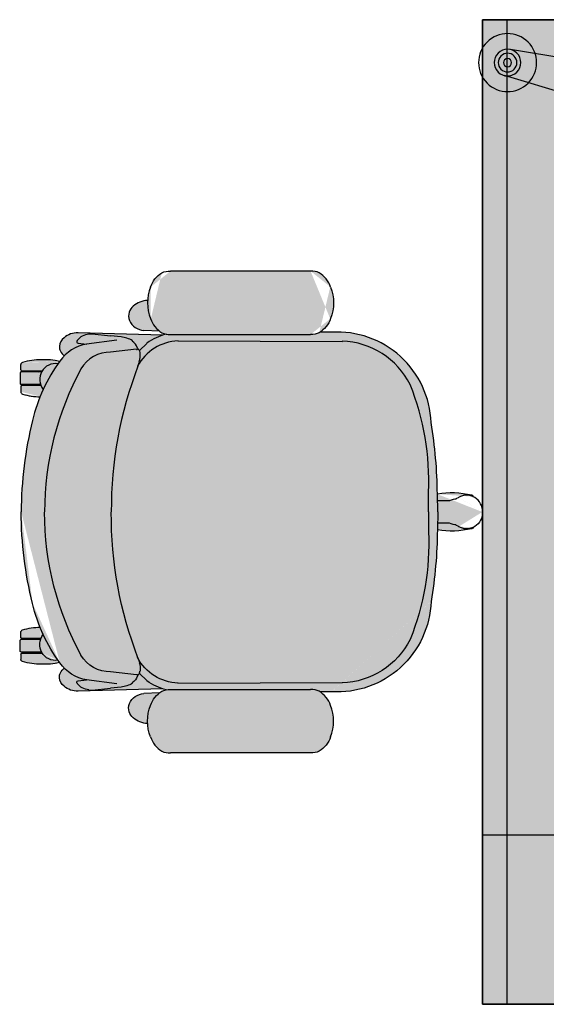
# Model space of a CAD drawing. Units: millimetres. Extents: x 11706 to 69606, y 10911 to 38811.
# Drawn here: x 12786 to 13523, y 18255 to 19633 of the extents above; entities that cross this region are included whole.
import ezdxf

# ---------------------------------------------------------------- set-up
doc = ezdxf.new("R2010")
doc.units = ezdxf.units.MM
doc.layers.add('Furniture', color=34, linetype='Continuous')
doc.layers.add('hatch', color=252, linetype='Continuous', lineweight=0)

# ---------------------------------------------------------------- blocks, each defined once
blk = doc.blocks.new('grdfr')
at = {"ltscale": 100}
blk.add_hatch(color=254, dxfattribs=at).paths.add_polyline_path([(-689.0625, 826.5625), (689.0625, 826.5625), (689.0625, 0), (-689.0625, 0)])
for p, q in [((-689.0625, 826.5625), (-689.0625, 826.5625)), ((-689.0625, 39.0625), (-689.0625, 826.5625)), ((-689.0625, 826.5625), (-689.0625, 39.0625)), ((-689.0625, 826.5625), (-689.0625, 39.0625)), ((689.0625, 826.5625), (-689.0625, 826.5625)), ((689.0625, 39.0625), (689.0625, 826.5625)), ((689.0625, 792.1875), (-689.0625, 792.1875))]:
    blk.add_line(p, q)
at = {"color": 0}
for p, q in [((-452.34375, 186.71875), (-452.34375, 826.5625)), ((560.711591497995, 628.2907790056197), (610.7555468711071, 795.5253576321993)), ((618.5491159260273, 614.8664952999097), (647.284509667661, 787.0468626601505))]:
    blk.add_line(p, q, dxfattribs=at)
at = {"ltscale": 100}
blk.add_lwpolyline([(-689.0625, 826.5625), (689.0625, 826.5625), (689.0625, 0), (-689.0625, 0)], close=True, dxfattribs=at)
at = {"color": 0, "extrusion": (0, 0, -1)}
for major_axis, ratio, start_param, end_param in [((-28.70881265919889, 28.70881265919888), 0.9999999999999998, 1.570796326792869, 7.853981633972455), ((-13.22345360182226, 13.22345360182226), 0.999999999997799, 1.570796326797097, 7.853981633976684), ((-9.221618765033783, 9.221618765033782), 0.9999999999999998, 1.570796326794897, 7.853981633974483), ((-4.036633118899772, 4.03663311889977), 0.9999999999927901, 1.570796326823736, 7.853981634003322)]:
    blk.add_ellipse((629.020028269384, 791.286110146204), major_axis=major_axis, ratio=ratio, start_param=start_param, end_param=end_param, dxfattribs=at)
blk = doc.blocks.new('fdss')
at = {"layer": 'hatch', "ltscale": 10}
h = blk.add_hatch(color=254, dxfattribs=at)
edge = h.paths.add_edge_path(flags=17)
edge.add_line((62.16453280020505, -4.656612873077393e-10), (62.65903404541314, 15.82403984229313))
edge.add_line((62.65903404541314, 15.82403984229313), (60.10727747343481, 15.79773307353025))
edge.add_line((60.10727747343481, 15.79773307353025), (56.93228382337838, 15.79773307353025))
edge.add_line((56.93228382337838, 15.79773307353025), (55.34478699835017, 15.79773307353025))
edge.add_line((55.34478699835017, 15.79773307353025), (52.96354176104069, 15.79773307353025))
edge.add_line((52.96354176104069, 15.79773307353025), (49.78854811098427, 15.79773307353025))
edge.add_line((49.78854811098427, 15.79773307353025), (47.40730287320912, 15.79773307353025))
edge.add_line((47.40730287320912, 15.79773307353025), (45.81980604818091, 15.79773307353025))
edge.add_line((45.81980604818091, 15.79773307353025), (43.43856081087142, 16.59148148604436))
edge.add_line((43.43856081087142, 16.59148148604436), (41.05731557309628, 17.38522989855846))
edge.add_line((41.05731557309628, 17.38522989855846), (38.67607033578679, 18.17897831107257))
edge.add_line((38.67607033578679, 18.17897831107257), (37.08857351075858, 18.17897831107257))
edge.add_line((37.08857351075858, 18.17897831107257), (36.29482509801164, 18.97272672358667))
edge.add_line((36.29482509801164, 18.97272672358667), (33.91357986070216, 19.76647513610078))
edge.add_line((33.91357986070216, 19.76647513610078), (33.13753408472985, 20.54252091189846))
edge.add_ellipse((22.00735367275774, 1.510261648218147), major_axis=(15.59814902371642, 15.59814902371642), ratio=0.9999999999994021, start_angle=14.31790664952094, end_angle=138.9257860784577)
edge.add_line((0, -4.656612873077393e-10), (62.16453280020505, -4.656612873077393e-10))
edge = h.paths.add_edge_path()
edge.add_ellipse((42.64481239812449, -96.12079309119144), major_axis=(-86.84040243810473, 86.84040243810475), ratio=0.9999999999995066, start_angle=-54.51482813722178, end_angle=-31.86935314599312)
edge.add_ellipse((15.46686084894463, 20.38715955446241), major_axis=(-2.245059540254192, 2.245059540254193), ratio=0.9999999999984173, start_angle=-31.86935314378919, end_angle=26.50679336187554)
edge.add_ellipse((22.00735367275774, 1.510261648218147), major_axis=(15.59814902371642, 15.59814902371642), ratio=0.9999999999994021, start_angle=14.31790664952094, end_angle=138.9257860784577)
edge.add_line((33.13753408472985, 20.54252091189846), (33.91357986070216, 19.76647513610078))
edge.add_line((33.91357986070216, 19.76647513610078), (36.29482509801164, 18.97272672358667))
edge.add_line((36.29482509801164, 18.97272672358667), (37.08857351075858, 18.17897831107257))
edge.add_line((37.08857351075858, 18.17897831107257), (38.67607033578679, 18.17897831107257))
edge.add_line((38.67607033578679, 18.17897831107257), (41.05731557309628, 17.38522989855846))
edge.add_line((41.05731557309628, 17.38522989855846), (43.43856081087142, 16.59148148604436))
edge.add_line((43.43856081087142, 16.59148148604436), (45.81980604818091, 15.79773307353025))
edge.add_line((45.81980604818091, 15.79773307353025), (47.40730287320912, 15.79773307353025))
edge.add_line((47.40730287320912, 15.79773307353025), (49.78854811098427, 15.79773307353025))
edge.add_line((49.78854811098427, 15.79773307353025), (52.96354176104069, 15.79773307353025))
edge.add_line((52.96354176104069, 15.79773307353025), (55.34478699835017, 15.79773307353025))
edge.add_line((55.34478699835017, 15.79773307353025), (56.93228382337838, 15.79773307353025))
edge.add_line((56.93228382337838, 15.79773307353025), (60.10727747343481, 15.79773307353025))
edge.add_line((60.10727747343481, 15.79773307353025), (62.65903404541314, 15.82403984229313))
edge.add_line((62.65903404541314, 15.82403984229313), (62.94580013444647, 25.00055468949722))
edge = h.paths.add_edge_path()
edge.add_ellipse((238.8648282843642, 314.2471361794742), major_axis=(16.3154733121959, 16.31547331219589), ratio=0.9999999999949136, start_angle=41.04821798914606, end_angle=72.42165833937003)
edge.add_ellipse((247.5960608222522, 303.1346584042185), major_axis=(-26.19981717152747, 26.19981717152748), ratio=0.9999999999970061, start_angle=-13.50410581386768, end_angle=26.58752619633451)
edge.add_ellipse((272.2022616099566, 292.8159290415351), major_axis=(63.98071868391708, 3.233083592315019e-14), ratio=0.9637863869226073, start_angle=159.0760745588608, end_angle=200.9239254411391)
edge.add_ellipse((247.5960608222522, 282.4971996787935), major_axis=(26.19981717152094, 26.19981717152094), ratio=0.9999999999896932, start_angle=153.4124738034124, end_angle=193.5041058139157)
edge.add_ellipse((238.8648282843642, 271.3847219035961), major_axis=(-16.31547331257093, 16.31547331257093), ratio=0.9999999999814695, start_angle=107.5783416604748, end_angle=138.9517820104625)
edge.add_line((240.4549876037054, 248.3660179406288), (436.3413625108078, 248.3660179406288))
edge.add_ellipse((437.9315218296833, 271.3847219035961), major_axis=(-16.31547331203324, 16.31547331203324), ratio=0.9999999999899292, start_angle=131.0482179898794, end_angle=162.4216583390534)
edge.add_ellipse((429.200289292261, 282.4971996787935), major_axis=(-26.19981717152094, 26.19981717152094), ratio=0.9999999999896932, start_angle=166.4958941860843, end_angle=206.5875261965876)
edge.add_ellipse((404.5940885045566, 292.8159290415351), major_axis=(63.98071868391708, 3.233083592315019e-14), ratio=0.9637863869226073, start_angle=-20.92392544113925, end_angle=20.92392544113918)
edge.add_ellipse((429.200289292261, 303.1346584042185), major_axis=(26.19981717152748, 26.19981717152747), ratio=0.9999999999970057, start_angle=333.4124738036655, end_angle=373.5041058138676)
edge.add_ellipse((437.9315218296833, 314.2471361794742), major_axis=(16.31547331192588, 16.31547331192588), ratio=0.9999999999877751, start_angle=17.57834166091554, end_angle=48.95178201018164)
edge.add_line((436.3413625108078, 337.2658401424414), (240.4549876037054, 337.2658401423832))
edge = h.paths.add_edge_path()
edge.add_ellipse((429.200289292261, 282.4971996787935), major_axis=(-26.19981717152174, 26.19981717152173), ratio=0.9999999999783411, start_angle=172.7728919291521, end_angle=206.5875261968479, ccw=False)
edge.add_line((451.89595108293, 253.2095269217389), (473.5588068524376, 253.9832003421034))
edge.add_ellipse((471.6697116792202, 278.6372642799397), major_axis=(-17.48415781821646, 17.48415781821646), ratio=0.9999999999992946, start_angle=139.3816749517227, end_angle=199.7989738593442)
edge.add_ellipse((477.9627073635347, 274.2467711704085), major_axis=(-12.17036714668548, 12.17036714668549), ratio=0.9999999999946202, start_angle=204.1075801314231, end_angle=244.1770488223039)
edge.add_ellipse((475.389351521153, 273.3216255228035), major_axis=(-14.10393306961591, 14.10393306961591), ratio=0.9999999999015662, start_angle=244.2588881505525, end_angle=273.2040413972871)
edge.add_ellipse((467.3002130929381, 263.447237778455), major_axis=(-23.12482238218126, 23.12482238218126), ratio=0.9999999999719843, start_angle=-85.83154955171199, end_angle=-47.07157928400427)
edge.add_ellipse((404.5940885045566, 292.8159290415351), major_axis=(-63.98071868388828, 3.546376629702497e-09), ratio=0.9637863869156994, start_angle=159.0760745619891, end_angle=183.0801526079644, ccw=False)
edge = h.paths.add_edge_path()
edge.add_ellipse((597.4749527452514, 185.6598933518981), major_axis=(15.59814902379616, 15.59814902379616), ratio=0.9999999999970731, start_angle=275.5241782402335, end_angle=414.2736254379337)
edge.add_ellipse((406.9753337418661, 76.12261242471868), major_axis=(-161.5397348798268, 161.5397348798268), ratio=0.9999999999109419, start_angle=249.7139986796067, end_angle=260.0838050003027, ccw=False)
edge = h.paths.add_edge_path()
edge.add_ellipse((645.893605908379, 179.3099060517852), major_axis=(-0.5388142776209869, 0.5388142776209869), ratio=0.9999999996587985, start_angle=134.9999992899502, end_angle=224.9999949984312)
edge.add_line((646.6873543206602, 179.3865571386996), (646.6873543206602, 195.1082230504835))
edge.add_ellipse((645.893605908379, 195.1848743020673), major_axis=(0.5388142775336758, 0.5388142775336756), ratio=0.999999999982885, start_angle=314.9999949925429, end_angle=404.9999975145138)
edge.add_line((645.8169547850266, 195.9786227145814), (616.971832758747, 195.9786227145814))
edge.add_ellipse((597.4749527452514, 185.6598933518981), major_axis=(15.59814902319734, 15.59814902319735), ratio=0.9999999999942153, start_angle=296.10438023809905, end_angle=342.8900440389296, ccw=False)
edge.add_line((618.3453036285937, 178.5161576392711), (645.816954724025, 178.5161576392711))
edge = h.paths.add_edge_path()
edge.add_ellipse((597.4749527452514, 185.6598933518981), major_axis=(15.59814902862037, 15.59814902862037), ratio=0.9999999997031984, start_angle=275.52417823862015, end_angle=291.6834572484812, ccw=False)
edge.add_ellipse((406.9753337418661, 76.12261242471868), major_axis=(-161.5397351408764, 161.5397351408764), ratio=0.9999999985610724, start_angle=246.8955806917932, end_angle=249.7139987047584, ccw=False)
edge.add_ellipse((615.731166232843, 284.08469650388), major_axis=(-9.445928222784465, 122.5300878233641), ratio=0.810019521960175, start_angle=176.4122325360883, end_angle=190.699574069107)
edge.add_ellipse((642.7186122583225, 168.1974282765295), major_axis=(-2.245059540182729, 2.24505954018273), ratio=0.9999999999713267, start_angle=148.1306555019416, end_angle=224.9999949924542)
edge.add_line((645.893605908379, 168.1974279989954), (645.893605908379, 175.3411638503894))
edge.add_ellipse((644.3061090833507, 175.3411639892147), major_axis=(1.122529770131225, 1.122529770131225), ratio=0.9999999999257737, start_angle=314.9999949874055, end_angle=404.9999974979428)
edge.add_line((644.3061091527343, 176.9286608142429), (617.7325459956191, 176.9286608142429))
edge = h.paths.add_edge_path()
edge.add_ellipse((644.3061090833507, 199.1536163646379), major_axis=(-1.122529770102121, 1.122529770102121), ratio=0.9999999999776287, start_angle=134.9999993102884, end_angle=224.9999949922737)
edge.add_line((645.893605908379, 199.1536162258708), (645.893605908379, 206.2973517997307))
edge.add_ellipse((642.7186122583225, 206.297352077323), major_axis=(-2.245059540235192, 2.245059540235192), ratio=0.9999999999646646, start_angle=224.9999949915946, end_angle=301.8693549635969)
edge.add_ellipse((615.731166232843, 90.41008385003079), major_axis=(-11.24737355771313, 122.3798879525913), ratio=0.94439672326674, start_angle=-19.36337202779663, end_angle=6.484992822207834)
edge.add_ellipse((406.9753337418661, 76.12261242471868), major_axis=(-161.5397349543292, 161.5397349543292), ratio=0.9999999994715403, start_angle=260.0838050045734, end_angle=261.1253731376074, ccw=False)
edge.add_ellipse((597.4749527452514, 185.6598933518981), major_axis=(-15.59814902387661, 15.59814902387661), ratio=0.9999999999863068, start_angle=257.66606485321, end_angle=324.2736254374823, ccw=False)
edge.add_line((616.0449900068343, 197.5661195396096), (644.3061090642586, 197.5661195396096))
h = blk.add_hatch(color=254, dxfattribs=at)
edge = h.paths.add_edge_path()
edge.add_ellipse((238.8648282843642, 271.3847219043528), major_axis=(-16.31547331257093, 16.31547331257093), ratio=0.9999999999814695, start_angle=107.5783416604748, end_angle=138.9517820104625)
edge.add_line((240.4549876037054, 248.3660179413855), (338.3981750570238, 248.3660179413855))
edge.add_line((338.3981750570238, 248.3660179413855), (338.3981750570238, 1.164153218269348e-10))
edge.add_line((338.3981750570238, 1.164153218269348e-10), (62.16453280020505, -5.820766091346741e-11))
edge.add_line((62.16453280020505, -5.820766091346741e-11), (62.94653849164024, 25.02418212714838))
edge.add_ellipse((687.9622717713937, 20.56022354937159), major_axis=(55.96045752096281, 622.5215024511311), ratio=0.9999999999400125, start_angle=85.50716150819142, end_angle=94.72748685206261, ccw=False)
edge.add_ellipse((202.3282688097097, 120.8140457994305), major_axis=(55.19465841688588, 118.8843655737606), ratio=0.9963052455598815, start_angle=21.215565145042376, end_angle=112.9421562131644, ccw=False)
edge.add_line((210.9194758511148, 251.5410115915001), (227.2169176978059, 251.5410115914419))
edge.add_ellipse((247.5960608222522, 282.4971996796085), major_axis=(-26.19981730991037, 26.19981730991037), ratio=0.9999999949977518, start_angle=101.6654831023674, end_angle=103.5041057487518)
edge = h.paths.add_edge_path()
edge.add_line((475.8330085272901, 248.3660179413855), (565.7250162446871, 250.7472631789278))
edge.add_ellipse((566.6245032921433, 221.1834113001241), major_axis=(-20.91447363501026, 20.91447363501025), ratio=0.9999999999920114, start_angle=275.36488102564175, end_angle=316.7426997715107, ccw=False)
edge.add_ellipse((575.052072621882, 230.6586626296048), major_axis=(11.95745736347888, 11.95745736347888), ratio=0.9999999999796412, start_angle=320.28259989838864, end_angle=366.8763062670017, ccw=False)
edge.add_ellipse((577.8667774568312, 231.3834726554342), major_axis=(9.933814021855332, 9.933814021855332), ratio=0.999999999902728, start_angle=288.35919730132923, end_angle=318.395637194426, ccw=False)
edge.add_ellipse((574.3975931033492, 233.1094834069954), major_axis=(12.67372504345916, 12.67372504345916), ratio=0.9999999997883333, start_angle=261.5394185256755, end_angle=288.4001101327738, ccw=False)
edge.add_ellipse((545.0875575193204, 180.103654465056), major_axis=(39.29928148807686, 39.29928148807686), ratio=0.9999999996418352, start_angle=349.0298279231851, end_angle=358.99702939766524, ccw=False)
edge.add_ellipse((406.9753337418661, 76.12261242547538), major_axis=(161.5397348646931, 161.5397348646931), ratio=0.9999999999986922, start_angle=328.1159662730934, end_angle=351.2099286872469, ccw=False)
edge.add_ellipse((121.7354931151494, -0.171140328340698), major_axis=(-95.63585906422314, 514.8435683179765), ratio=0.9999999999757968, start_angle=259.4955687369527, end_angle=273.6406424976088, ccw=False)
edge.add_line((645.3862241138704, 2.91038304567337e-10), (338.3981750570238, 1.164153218269348e-10))
edge.add_line((338.3981750570238, 1.164153218269348e-10), (338.3981750570238, 248.3660179413855))
edge.add_line((338.3981750570238, 248.3660179413855), (475.8330085272901, 248.3660179413855))
h = blk.add_hatch(color=254, dxfattribs=at)
edge = h.paths.add_edge_path(flags=17)
edge.add_line((62.16453280020505, -4.656612873077393e-10), (62.65903404541314, -15.82403984322445))
edge.add_line((62.65903404541314, -15.82403984322445), (60.10727747343481, -15.79773307440337))
edge.add_line((60.10727747343481, -15.79773307440337), (56.93228382337838, -15.79773307440337))
edge.add_line((56.93228382337838, -15.79773307440337), (55.34478699835017, -15.79773307440337))
edge.add_line((55.34478699835017, -15.79773307440337), (52.96354176104069, -15.79773307440337))
edge.add_line((52.96354176104069, -15.79773307440337), (49.78854811098427, -15.79773307440337))
edge.add_line((49.78854811098427, -15.79773307440337), (47.40730287320912, -15.79773307440337))
edge.add_line((47.40730287320912, -15.79773307440337), (45.81980604818091, -15.79773307440337))
edge.add_line((45.81980604818091, -15.79773307440337), (43.43856081087142, -16.59148148691747))
edge.add_line((43.43856081087142, -16.59148148691747), (41.05731557309628, -17.38522989948979))
edge.add_line((41.05731557309628, -17.38522989948979), (38.67607033578679, -18.17897831200389))
edge.add_line((38.67607033578679, -18.17897831200389), (37.08857351075858, -18.17897831200389))
edge.add_line((37.08857351075858, -18.17897831200389), (36.29482509801164, -18.972726724518))
edge.add_line((36.29482509801164, -18.972726724518), (33.91357986070216, -19.7664751370321))
edge.add_line((33.91357986070216, -19.7664751370321), (33.13753408472985, -20.54252091282979))
edge.add_ellipse((22.00735367275774, -1.51026164914947), major_axis=(-15.59814902371735, 15.59814902371735), ratio=0.9999999999993979, start_angle=41.07421392139162, end_angle=165.682093350479, ccw=False)
edge.add_line((0, -4.656612873077393e-10), (62.16453280020505, -4.656612873077393e-10))
edge = h.paths.add_edge_path()
edge.add_ellipse((42.64481239812449, 96.12079309031833), major_axis=(-86.84040243861882, 86.84040243861882), ratio=0.9999999999997183, start_angle=121.8693531459794, end_angle=144.5148281371963, ccw=False)
edge.add_ellipse((15.46686084894463, -20.38715955533553), major_axis=(2.245059540283108, 2.245059540283108), ratio=0.9999999999925331, start_angle=153.493206638986, end_angle=211.869353144179, ccw=False)
edge.add_ellipse((22.00735367275774, -1.51026164914947), major_axis=(-15.59814902371735, 15.59814902371735), ratio=0.9999999999993979, start_angle=41.07421392139162, end_angle=165.682093350479, ccw=False)
edge.add_line((33.13753408472985, -20.54252091282979), (33.91357986070216, -19.7664751370321))
edge.add_line((33.91357986070216, -19.7664751370321), (36.29482509801164, -18.972726724518))
edge.add_line((36.29482509801164, -18.972726724518), (37.08857351075858, -18.17897831200389))
edge.add_line((37.08857351075858, -18.17897831200389), (38.67607033578679, -18.17897831200389))
edge.add_line((38.67607033578679, -18.17897831200389), (41.05731557309628, -17.38522989948979))
edge.add_line((41.05731557309628, -17.38522989948979), (43.43856081087142, -16.59148148691747))
edge.add_line((43.43856081087142, -16.59148148691747), (45.81980604818091, -15.79773307440337))
edge.add_line((45.81980604818091, -15.79773307440337), (47.40730287320912, -15.79773307440337))
edge.add_line((47.40730287320912, -15.79773307440337), (49.78854811098427, -15.79773307440337))
edge.add_line((49.78854811098427, -15.79773307440337), (52.96354176104069, -15.79773307440337))
edge.add_line((52.96354176104069, -15.79773307440337), (55.34478699835017, -15.79773307440337))
edge.add_line((55.34478699835017, -15.79773307440337), (56.93228382337838, -15.79773307440337))
edge.add_line((56.93228382337838, -15.79773307440337), (60.10727747343481, -15.79773307446158))
edge.add_line((60.10727747343481, -15.79773307446158), (62.65903404541314, -15.82403984322445))
edge.add_line((62.65903404541314, -15.82403984322445), (62.94580013444647, -25.00055469042854))
edge = h.paths.add_edge_path()
edge.add_ellipse((238.8648282843642, -314.2471361803473), major_axis=(-16.31547331257092, 16.31547331257092), ratio=0.9999999999814699, start_angle=107.57834166047479, end_angle=138.9517820104625, ccw=False)
edge.add_ellipse((247.5960608222522, -303.1346584051498), major_axis=(26.19981717152904, 26.19981717152905), ratio=0.9999999999947753, start_angle=153.4124738035289, end_angle=193.5041058138967, ccw=False)
edge.add_ellipse((272.2022616099566, -292.8159290424082), major_axis=(-63.98071868391708, 3.233083592315019e-14), ratio=0.9637863869226073, start_angle=339.0760745588608, end_angle=380.92392544113926, ccw=False)
edge.add_ellipse((247.5960608222522, -282.4971996797249), major_axis=(-26.19981717152748, 26.19981717152747), ratio=0.9999999999970057, start_angle=-13.504105813867625, end_angle=26.587526196334522, ccw=False)
edge.add_ellipse((238.8648282843642, -271.3847219045274), major_axis=(16.31547331257093, 16.31547331257093), ratio=0.9999999999814695, start_angle=401.04821798953753, end_angle=432.4216583395252, ccw=False)
edge.add_line((240.4549876037054, -248.3660179415601), (436.3413625108078, -248.3660179415601))
edge.add_ellipse((437.9315218296833, -271.3847219045274), major_axis=(16.31547331203324, 16.31547331203324), ratio=0.9999999999899292, start_angle=377.5783416609466, end_angle=408.9517820101205, ccw=False)
edge.add_ellipse((429.200289292261, -282.4971996797249), major_axis=(26.19981717152747, 26.19981717152748), ratio=0.9999999999970061, start_angle=333.4124738036655, end_angle=373.5041058138677, ccw=False)
edge.add_ellipse((404.5940885045566, -292.8159290424082), major_axis=(-63.98071868391708, 3.233083592315019e-14), ratio=0.9637863869226073, start_angle=159.0760745588609, end_angle=200.9239254411392, ccw=False)
edge.add_ellipse((429.200289292261, -303.1346584051498), major_axis=(-26.19981717152904, 26.19981717152904), ratio=0.9999999999947745, start_angle=166.4958941861033, end_angle=206.5875261964711, ccw=False)
edge.add_ellipse((437.9315218296833, -314.2471361803473), major_axis=(-16.31547331203324, 16.31547331203324), ratio=0.9999999999899291, start_angle=131.0482179898794, end_angle=162.4216583390534, ccw=False)
edge.add_line((436.3413625108078, -337.2658401433146), (240.4549876037054, -337.2658401433146))
edge = h.paths.add_edge_path()
edge.add_ellipse((429.200289292261, -282.4971996797249), major_axis=(26.19981717152005, 26.19981717152003), ratio=0.9999999999814048, start_angle=333.4124738033078, end_angle=367.227108070826)
edge.add_line((451.89595108293, -253.2095269226702), (473.5588068524376, -253.9832003429765))
edge.add_ellipse((471.6697116792202, -278.6372642808128), major_axis=(17.48415781821174, 17.48415781821174), ratio=0.9999999999978535, start_angle=340.2010261405074, end_angle=400.61832504831807, ccw=False)
edge.add_ellipse((477.9627073635347, -274.2467711713398), major_axis=(12.17036714666805, 12.17036714666805), ratio=0.9999999999927534, start_angle=295.82295117783724, end_angle=335.89241986853705, ccw=False)
edge.add_ellipse((475.389351521153, -273.3216255236766), major_axis=(14.10393306951092, 14.10393306951092), ratio=0.9999999999111665, start_angle=266.79595860257075, end_angle=295.74111184966273, ccw=False)
edge.add_ellipse((467.3002130929381, -263.4472377793281), major_axis=(23.12482238202783, 23.12482238202783), ratio=0.9999999999796385, start_angle=227.0715792837856, end_angle=265.83154955161353, ccw=False)
edge.add_ellipse((404.5940885045566, -292.8159290424082), major_axis=(63.98071868388828, 3.546376629702497e-09), ratio=0.9637863869156994, start_angle=-3.080152607964416, end_angle=20.92392543801091)
edge = h.paths.add_edge_path()
edge.add_ellipse((597.4749527452514, -185.6598933528294), major_axis=(15.59814902377573, 15.59814902377573), ratio=0.9999999999995214, start_angle=215.7263745621588, end_angle=354.4758217598645, ccw=False)
edge.add_ellipse((406.9753337418661, -76.12261242565), major_axis=(161.5397348821486, 161.5397348821486), ratio=0.9999999998974979, start_angle=279.9161949995666, end_angle=290.2860013201428)
edge = h.paths.add_edge_path()
edge.add_ellipse((645.893605908379, -179.3099060526583), major_axis=(0.5388142775918829, 0.5388142775918829), ratio=0.9999999996904395, start_angle=315.0000049980986, end_angle=405.0000007091433, ccw=False)
edge.add_line((646.6873543206602, -179.3865571396309), (646.6873543206602, -195.1082230513566))
edge.add_ellipse((645.893605908379, -195.1848743029987), major_axis=(-0.538814277533676, 0.5388142775336758), ratio=0.9999999999828846, start_angle=135.0000024854862, end_angle=225.0000050118338, ccw=False)
edge.add_line((645.8169547850266, -195.9786227155128), (616.971832758747, -195.9786227155128))
edge.add_ellipse((597.4749527452514, -185.6598933528294), major_axis=(-15.59814902320615, 15.59814902320615), ratio=0.9999999999957969, start_angle=197.1099559610449, end_angle=243.8956197620082)
edge.add_line((618.3453036285937, -178.5161576401442), (645.816954724025, -178.5161576401442))
edge = h.paths.add_edge_path()
edge.add_ellipse((597.4749527452514, -185.6598933528294), major_axis=(-15.59814902962747, 15.59814902962747), ratio=0.9999999996429645, start_angle=248.3165427528425, end_angle=264.4758217618272)
edge.add_ellipse((406.9753337418661, -76.12261242565), major_axis=(161.5397351408764, 161.5397351408764), ratio=0.9999999985610724, start_angle=290.2860012952416, end_angle=293.1044193082068)
edge.add_ellipse((615.731166232843, -284.0846965047531), major_axis=(9.445928222792993, 122.5300878233052), ratio=0.8100195219603714, start_angle=349.3004259308954, end_angle=363.5877674639175, ccw=False)
edge.add_ellipse((642.7186122583225, -168.1974282774609), major_axis=(2.24505954020745, 2.24505954020745), ratio=0.9999999999426049, start_angle=315.0000050077734, end_angle=391.86934449879624, ccw=False)
edge.add_line((645.893605908379, -168.1974279998685), (645.893605908379, -175.3411638513207))
edge.add_ellipse((644.3061090833507, -175.3411639900878), major_axis=(-1.122529770160329, 1.122529770160329), ratio=0.9999999998739199, start_angle=135.0000025005717, end_angle=225.0000050119792, ccw=False)
edge.add_line((644.3061091527343, -176.928660815116), (617.7325459956191, -176.928660815116))
edge = h.paths.add_edge_path()
edge.add_ellipse((644.3061090833507, -199.1536163655692), major_axis=(1.122529770102121, 1.122529770102121), ratio=0.9999999999776287, start_angle=315.0000050077263, end_angle=405.00000068971156, ccw=False)
edge.add_line((645.893605908379, -199.1536162268021), (645.893605908379, -206.297351800662))
edge.add_ellipse((642.7186122583225, -206.2973520781961), major_axis=(2.245059540241941, 2.245059540241942), ratio=0.999999999975053, start_angle=238.1306450358976, end_angle=315.0000050076526, ccw=False)
edge.add_ellipse((615.731166232843, -90.4100838509039), major_axis=(11.24737355766903, 122.3798879526522), ratio=0.9443967232665171, start_angle=173.5150071777719, end_angle=199.3633720277702, ccw=False)
edge.add_ellipse((406.9753337418661, -76.12261242565), major_axis=(161.5397349543292, 161.5397349543292), ratio=0.9999999994715403, start_angle=278.8746268623925, end_angle=279.9161949954266)
edge.add_ellipse((597.4749527452514, -185.6598933528294), major_axis=(15.59814902394774, 15.59814902394774), ratio=0.9999999999803606, start_angle=215.7263745626792, end_angle=282.3339351467188)
edge.add_line((616.0449900068343, -197.566119540541), (644.3061090642586, -197.566119540541))
h = blk.add_hatch(color=254, dxfattribs=at)
edge = h.paths.add_edge_path()
edge.add_ellipse((238.8648282848299, -271.3847219042946), major_axis=(-16.31547331203324, 16.31547331203324), ratio=0.9999999999899291, start_angle=311.0482179898795, end_angle=342.4216583390534, ccw=False)
edge.add_line((240.4549876037054, -248.3660179413273), (338.3981750574894, -248.3660179412109))
edge.add_line((338.3981750574894, -248.3660179412109), (338.3981750570238, 1.164153218269348e-10))
edge.add_line((338.3981750570238, 1.164153218269348e-10), (62.16453280020505, -5.820766091346741e-11))
edge.add_line((62.16453280020505, -5.820766091346741e-11), (62.9465384921059, -25.024182127323))
edge.add_ellipse((687.9622717713937, -20.5602235487313), major_axis=(441.9641352961079, 441.9641352961078), ratio=0.9999999999948678, start_angle=135.4092083191281, end_angle=144.629533663557)
edge.add_ellipse((202.3282688101754, -120.8140457993723), major_axis=(-55.19465848296064, 118.8843655432648), ratio=0.9963052455609196, start_angle=67.05784375515447, end_angle=158.7844348230795)
edge.add_line((210.9194758515805, -251.5410115914419), (227.2169176982716, -251.5410115913837))
edge.add_ellipse((247.5960608227178, -282.497199679492), major_axis=(26.19981724651619, 26.19981724651621), ratio=0.9999999972876671, start_angle=436.49589422145743, end_angle=438.3345168717012, ccw=False)
edge = h.paths.add_edge_path()
edge.add_line((475.8330085277557, -248.3660179410363), (565.7250162446871, -250.7472631784622))
edge.add_ellipse((566.6245032921433, -221.1834112996003), major_axis=(20.91447363505358, 20.91447363505358), ratio=0.9999999999991769, start_angle=223.2573002282879, end_angle=264.6351189750866)
edge.add_ellipse((575.052072621882, -230.6586626290809), major_axis=(-11.95745736368913, 11.95745736368913), ratio=0.9999999999715777, start_angle=173.1236937343063, end_angle=219.7174001019837)
edge.add_ellipse((577.8667774568312, -231.3834726549103), major_axis=(-9.933814020836854, 9.933814020836856), ratio=0.9999999999355793, start_angle=221.604362804752, end_angle=251.6408026981081)
edge.add_ellipse((574.3975931033492, -233.1094834064716), major_axis=(12.67372504104469, 12.67372504104469), ratio=0.9999999999837391, start_angle=341.5998898633147, end_angle=368.460581475029)
edge.add_ellipse((545.0875575193204, -180.1036544645904), major_axis=(39.29928149388513, 39.29928149388512), ratio=0.999999999852527, start_angle=271.0029706018709, end_angle=280.9701720717706)
edge.add_ellipse((406.9753337418661, -76.12261242518434), major_axis=(-161.5397348647855, 161.5397348647856), ratio=0.9999999999995213, start_angle=188.7900713128738, end_angle=211.8840337269829)
edge.add_ellipse((121.7354931151494, 0.1711403282824904), major_axis=(-370.2770026366651, 370.2770026366651), ratio=0.9999999999991824, start_angle=210.8362007460228, end_angle=224.9812745070078)
edge.add_line((645.3862241138704, 2.91038304567337e-10), (338.3981750570238, 1.164153218269348e-10))
edge.add_line((338.3981750570238, 1.164153218269348e-10), (338.3981750574894, -248.3660179412109))
edge.add_line((338.3981750574894, -248.3660179412109), (475.8330085277557, -248.3660179410363))
for p, q in [((240.4549876037054, 337.2658401431981), (436.3413625108078, 337.2658401431981)), ((210.9194758511148, 251.5410115915001), (227.2349395686761, 251.5410115915001)), ((436.3413625108078, 248.3660179413855), (240.4549876037054, 248.3660179413855)), ((447.0523539050482, 247.6036164944526), (565.7250162446871, 250.7472631789278)), ((451.89595108293, 253.2095269224956), (473.5588068524376, 253.9832003428601)), ((545.8813059316017, 249.1597663538996), (520.4813567311503, 246.7785211163573)), ((551.4375448194332, 249.1597663538996), (545.8813059316017, 249.1597663538996)), ((426.0252956422046, 239.6347854037303), (195.8382560135797, 238.8410369912162)), ((469.6814583302476, 235.6660433411598), (480.0001876931638, 226.1410623909906)), ((505.4001368936151, 245.1910242913291), (520.4813567311503, 246.7785211163573)), ((511.750124193728, 240.4285338162445), (553.8187900567427, 234.8722949286457)), ((565.7250162446871, 236.4597917536739), (553.8187900567427, 234.8722949286457)), ((480.0001876931638, 225.3473139784764), (479.2064392804168, 222.9660687408759)), ((483.9689297555014, 227.7285592160188), (520.4813567311503, 223.75981715339)), ((482.3814329304732, 203.9161068405374), (480.0001876931638, 210.2660941406502)), ((644.3061090833507, 197.5661195404246), (616.0449900068343, 197.5661195404246)), ((616.971832758747, 195.9786227153381), (645.893605908379, 195.9786227153381)), ((645.893605908379, 199.1536163654528), (645.893605908379, 206.2973520780797)), ((646.6873543206602, 195.184874302824), (646.6873543206602, 179.3099060525419)), ((617.7325459956191, 176.9286608149996), (644.3061090833507, 176.9286608149996)), ((618.3453036285937, 178.5161576400278), (645.893605908379, 178.5161576400278)), ((645.893605908379, 175.3411639899714), (645.893605908379, 168.1974282772862)), ((75.18849731143564, -5.820766091346741e-11), (75.18849731143564, 27.70395926199853)), ((33.11983144795522, 20.56022354937159), (33.91357986070216, 19.76647513685748)), ((33.91357986070216, 19.76647513685748), (36.29482509801164, 18.97272672434337)), ((36.29482509801164, 18.97272672434337), (37.08857351075858, 18.17897831182927)), ((37.08857351075858, 18.17897831182927), (38.67607033578679, 18.17897831182927)), ((37.08857351075858, 18.17897831182927), (37.08857351075858, 18.17897831182927)), ((38.67607033578679, 18.17897831182927), (41.05731557309628, 17.38522989931516)), ((41.05731557309628, 17.38522989931516), (43.43856081087142, 16.59148148680106)), ((43.43856081087142, 16.59148148680106), (45.81980604818091, 15.79773307428695)), ((45.81980604818091, 15.79773307428695), (47.40730287320912, 15.79773307428695)), ((47.40730287320912, 15.79773307428695), (49.78854811098427, 15.79773307428695)), ((49.78854811098427, 15.79773307428695), (52.96354176104069, 15.79773307428695)), ((52.96354176104069, 15.79773307428695), (55.34478699835017, 15.79773307428695)), ((55.34478699835017, 15.79773307428695), (56.93228382337838, 15.79773307428695)), ((56.93228382337838, 15.79773307428695), (60.10727747343481, 15.79773307428695)), ((60.10727747343481, 15.79773307428695), (62.65903404541314, 15.82403984304983)), ((62.16453280020505, -5.820766091346741e-11), (62.94653849164024, 25.02418212778866)), ((62.16453280020505, -5.820766091346741e-11), (62.94653849164024, -25.02418212790508)), ((75.18849731143564, -5.820766091346741e-11), (75.18849731143564, -27.70395926217316)), ((33.11983144795522, -20.56022354954621), (33.91357986070216, -19.7664751370321)), ((33.91357986070216, -19.7664751370321), (36.29482509801164, -18.972726724518)), ((36.29482509801164, -18.972726724518), (37.08857351075858, -18.17897831200389)), ((37.08857351075858, -18.17897831200389), (38.67607033578679, -18.17897831200389)), ((37.08857351075858, -18.17897831200389), (37.08857351075858, -18.17897831200389)), ((38.67607033578679, -18.17897831200389), (41.05731557309628, -17.38522989948979)), ((41.05731557309628, -17.38522989948979), (43.43856081087142, -16.59148148691747)), ((43.43856081087142, -16.59148148691747), (45.81980604818091, -15.79773307440337)), ((45.81980604818091, -15.79773307440337), (47.40730287320912, -15.79773307440337)), ((47.40730287320912, -15.79773307440337), (49.78854811098427, -15.79773307440337)), ((49.78854811098427, -15.79773307440337), (52.96354176104069, -15.79773307440337)), ((52.96354176104069, -15.79773307440337), (55.34478699835017, -15.79773307440337)), ((55.34478699835017, -15.79773307440337), (56.93228382337838, -15.79773307440337)), ((56.93228382337838, -15.79773307440337), (60.10727747343481, -15.79773307440337)), ((60.10727747343481, -15.79773307440337), (62.65903404541314, -15.82403984322445)), ((617.7325459956191, -176.928660815116), (644.3061090833507, -176.928660815116)), ((618.3453036285937, -178.5161576401442), (645.893605908379, -178.5161576401442)), ((645.893605908379, -175.3411639900878), (645.893605908379, -168.1974282774609)), ((646.6873543206602, -195.1848743029987), (646.6873543206602, -179.3099060526583)), ((482.3814329304732, -203.9161068406538), (480.0001876931638, -210.2660941407667)), ((644.3061090833507, -197.566119540541), (616.0449900068343, -197.566119540541)), ((616.971832758747, -195.9786227155128), (645.893605908379, -195.9786227155128)), ((645.893605908379, -199.1536163655692), (645.893605908379, -206.2973520781961)), ((469.6814583302476, -235.6660433412762), (480.0001876931638, -226.141062391107)), ((480.0001876931638, -225.3473139785929), (479.2064392804168, -222.9660687410505)), ((483.9689297555014, -227.7285592161352), (520.4813567311503, -223.7598171535647)), ((426.0252956422046, -239.634785403905), (195.8382560135797, -238.8410369913909)), ((447.0523539050482, -247.6036164946272), (565.7250162446871, -250.7472631791024)), ((505.4001368936151, -245.1910242915037), (520.4813567311503, -246.7785211165319)), ((511.750124193728, -240.4285338164191), (553.8187900567427, -234.8722949287621)), ((545.8813059316017, -249.1597663540742), (520.4813567311503, -246.7785211165319)), ((565.7250162446871, -236.4597917537903), (553.8187900567427, -234.8722949287621)), ((210.9194758511148, -251.5410115916166), (227.2349395686761, -251.5410115916166)), ((436.3413625108078, -248.3660179415601), (240.4549876037054, -248.3660179415601)), ((451.89595108293, -253.2095269226702), (473.5588068524376, -253.9832003429765)), ((551.4375448194332, -249.1597663540742), (545.8813059316017, -249.1597663540742)), ((240.4549876037054, -337.2658401433146), (436.3413625108078, -337.2658401433146))]:
    blk.add_line(p, q)
at = {"extrusion": (0, 0, -0.9999999999999998)}
for centre, major_axis, ratio, start_param, end_param in [((247.5960608222522, 303.1346584049752), (-26.19981717155024, 26.19981717155024), 0.9999999999889058, 5.819145435090062, 6.518876416171125), ((429.200289292261, 282.4971996796085), (-26.19981717155024, 26.19981717155024), 0.9999999999889058, 2.677552781500269, 3.377283762581332), ((200.6007464886643, 127.7162592390087), (-78.97105526942288, 78.97105526942288), 0.9999999999931882, 5.96901231606263, 7.027381803590053), ((545.0875575193204, 180.103654465056), (-39.299281488179, 39.299281488179), 0.9999999999948638, 0.9356793979817747, 1.762261948977788), ((577.8667774568312, 231.3834726554342), (9.933814021855332, 9.933814021855332), 0.999999999902728, 0.7261331141515321, 1.250367885863444), ((621.2874051206745, 197.5661195404246), (-1.122529770061559, 1.122529770061559), 0.9999999999418334, 2.39665516416246, 3.926990829042877)]:
    blk.add_ellipse(centre, major_axis=major_axis, ratio=ratio, start_param=start_param, end_param=end_param, dxfattribs=at)
at = {"extrusion": (0, 0, -1)}
for centre, major_axis, ratio, start_param, end_param in [((238.8648282843642, 314.2471361802309), (16.31547331257093, 16.31547331257093), 0.9999999999814695, -1.263996387779124, -0.7164265559937967), ((404.5940885045566, 292.8159290422918), (-63.98071868391708, 3.233083592315019e-14), 0.9637863869226073, 2.776401262200107, 3.506784044979478), ((467.3002130929381, 263.4472377792117), (-23.12482238218124, 23.12482238218124), 0.9999999999719852, 0.8215540426194292, 1.498043141766037), ((475.389351521153, 273.3216255235602), (-14.10393306961592, 14.10393306961592), 0.9999999999015655, 1.514875255042037, 2.020063481691882), ((477.9627073635347, 274.2467711712234), (-12.17036714670784, 12.17036714670784), 0.9999999999910215, 2.021491847429225, 2.720836005609911), ((471.6697116792202, 278.6372642806964), (-17.48415781821646, 17.48415781821645), 0.9999999999992947, 2.796035371227948, 3.850516162327515), ((202.3282688097097, 120.8140457994305), (55.19465841688588, 118.8843655737606), 0.9963052455598815, 4.311972816958098, 5.912903842727249), ((437.9315218296833, 271.3847219043528), (-16.31547331203324, 16.31547331203324), 0.9999999999899291, 3.448392592613799, 3.995962424384925), ((424.4377988171764, 174.5474155774573), (54.0769201889802, 54.0769201889802), 0.9999999999952899, -0.544214309195515, -0.1564679086203424), ((549.850047994405, 227.7285592160188), (14.8465871148607, 14.8465871148607), 0.9999999999972433, -0.7357065618007914, 0.1613659918233425), ((566.6245032921433, 221.1834113001241), (-20.91447363501026, 20.91447363501025), 0.9999999999920114, 0.7549823145108344, 1.477161488919678), ((423.6440504044294, 172.9599187524291), (47.00097543774281, 47.00097543774282), 0.9999999999973547, -0.7517265021740158, 0.3019955217861332), ((499.8438980057836, 223.7598171534482), (-12.86997634036339, 12.86997634036338), 0.9999999999967807, 5.819354351355789, 6.50604691703459), ((509.3688789559528, 207.0911004905938), (26.94843512877746, 26.94843512877748), 0.9999999999992225, -1.329065436121702, -0.8837726056465032), ((565.7250162446871, 238.0472885787021), (1.312607603126618, 1.312607603126619), 0.9999999999669555, 0.9290373385383051, 2.293348795239726), ((563.343771006912, 238.0472885787021), (-2.902337923852122, 2.902337923852122), 0.9999999999314472, 1.793197236446325, 2.458505711913031), ((575.052072621882, 230.6586626296048), (11.95745736347888, 11.95745736347888), 0.9999999999796412, -0.1200141847347003, 0.6931994021050483), ((514.1313694310375, 219.7910750908195), (24.92207371345875, 24.92207371345875), 0.999999999976468, 3.662907606373089, 4.015109392514058), ((483.9689297555014, 223.75981715339), (3.300420649237728, 3.300420649237729), 0.9999999997374731, 4.243711571001659, 5.205719063602507), ((483.9689297555014, 229.316056041047), (-1.468884992761746, 1.468884992761746), 0.9999999998623406, 3.927417598081742, 5.578651968066146), ((521.2751051438972, 176.9286608149996), (-33.11776272330138, 33.11776272330138), 0.9999999999906594, 0.7633071760399761, 1.830682597554749), ((574.3975931033492, 233.1094834069954), (12.67372504345916, 12.67372504345916), 0.9999999997883333, 1.249653822248422, 1.718461330155095), ((406.9753337418661, 76.12261242547538), (161.5397348646931, 161.5397348646931), 0.9999999999986922, 0.1534156858926423, 0.5564813673514388), ((597.4749527452514, 185.6598933526548), (15.59814902381322, 15.59814902381323), 0.9999999999963711, -0.9472534608859995, 1.474381228035863), ((642.7186122583225, 206.2973520780797), (-2.245059540235191, 2.245059540235191), 0.9999999999646648, 1.014571152193332, 2.356194577605509), ((-41.49251932790503, 3.097758474061266), (553.3757907095038, 90.75257744129718), 0.9999999999904914, -0.2042007073400882, 0.1676340476082678), ((193.4570107758045, -0.07723517605336383), (-296.4350088328844, 296.4350088328843), 0.9999999999961405, 1.856146893896594, 2.355858884253469), ((644.3061090833507, 199.1536163654528), (-1.122529770131224, 1.122529770131224), 0.9999999999257748, 2.356194577604397, 3.926990829050906), ((645.893605908379, 195.184874302824), (0.5388142775336757, 0.5388142775336758), 0.9999999999828848, -0.7853981200175307, 0.7853982507940622), ((645.893605908379, 179.3099060525419), (-0.5388142776209869, 0.5388142776209869), 0.9999999996587982, 2.356194577486188, 3.926990829379948), ((445.0752575425431, 41.99143068731064), (-261.7574271378929, 261.7574271378928), 0.9999999999952344, 5.459153972067551, 5.874690558507795), ((621.2874051206745, 176.9286608149996), (-1.12252977008063, 1.122529770080629), 0.9999999998819636, 0.7853982071627156, 2.315733990991186), ((642.7186122583225, 168.1974282772862), (-2.24505954018273, 2.24505954018273), 0.9999999999713262, 2.356194577590506, 3.697817645533251), ((644.3061090833507, 175.3411639899714), (1.122529770160329, 1.122529770160329), 0.9999999998739196, -0.7853981197542393, 0.7853982509096529), ((687.9622717713937, 20.56022354937159), (55.96045752096281, 622.5215024511311), 0.9999999999400125, 4.629878769471456, 4.790803804827087), ((121.7354931151494, -0.171140328340698), (-95.63585906422314, 514.8435683179765), 0.9999999999757968, 1.507255128323594, 1.754133238384499), ((42.64481239812449, -96.12079309043474), (-86.8404024381048, 86.84040243810479), 0.9999999999995074, 0.5562251428783928, 0.9514632421533669), ((22.00735367275774, 1.510261648974847), (15.59814902374746, 15.59814902374746), 0.9999999999968685, 3.858472924190453, 6.033290694150303), ((247.5960608222522, -282.4971996797249), (-26.19981717152748, 26.19981717152747), 0.9999999999970057, 5.819145435093304, 6.518876416169285), ((238.8648282843642, -271.3847219045274), (16.31547331257093, 16.31547331257093), 0.9999999999814695, -1.263996387779124, -0.7164265559937967), ((272.2022616099566, -292.8159290424082), (-63.98071868391708, 3.233083592315019e-14), 0.9637863869226073, -0.3651913913896869, 0.3651913913896856), ((429.200289292261, -303.1346584051498), (-26.19981717152904, 26.19981717152904), 0.9999999999947745, 2.677552781501128, 3.377283762579999), ((437.9315218296833, -314.2471361803473), (-16.31547331203324, 16.31547331203324), 0.9999999999899291, 3.448392592613799, 3.995962424384925)]:
    blk.add_ellipse(centre, major_axis=major_axis, ratio=ratio, start_param=start_param, end_param=end_param, dxfattribs=at)
for centre, major_axis, ratio, start_param, end_param in [((437.9315218296833, 314.2471361802309), (16.31547331203324, 16.31547331203324), 0.9999999999899291, 0.3067999390240067, 0.8543697707951311), ((429.200289292261, 303.1346584049752), (26.19981717155024, 26.19981717155024), 0.9999999999889058, 5.819145435090062, 6.518876416171125), ((272.2022616099566, 292.8159290422918), (63.98071868391708, 3.233083592315019e-14), 0.9637863869226073, 2.776401262200107, 3.506784044979478), ((247.5960608222522, 282.4971996796085), (26.19981717155024, 26.19981717155024), 0.9999999999889058, 2.677552781500269, 3.377283762581332), ((238.8648282843642, 271.3847219043528), (-16.31547331257093, 16.31547331257093), 0.9999999999814695, 1.877596265810668, 2.425166097595996), ((121.7354931151494, 0.1711403281660751), (95.63585906422314, 514.8435683179765), 0.9999999999757968, 4.648847781913388, 4.895725891974292), ((22.00735367275774, -1.51026164914947), (-15.59814902371735, 15.59814902371735), 0.9999999999993979, 0.7168802705967745, 2.891698040562462), ((-41.49251932790503, -3.097758474177681), (-553.3757907095038, 90.75257744129718), 0.9999999999904914, 2.937391946249705, 3.309226701198061), ((193.4570107758045, 0.07723517587874085), (296.4350088328961, 296.4350088328961), 0.9999999999960097, 4.997739547486474, 5.497451537843335), ((15.46686084894463, -20.38715955533553), (2.245059540283109, 2.245059540283108), 0.9999999999925323, 2.678961835294324, 3.697817796436524), ((42.64481239812449, 96.12079309031833), (-86.84040243861884, 86.84040243861885), 0.9999999999997178, 2.127021469673049, 2.522259568947819), ((687.9622717713937, -20.56022354954621), (-55.9141726567453, 622.5256614124593), 0.9999999999388026, 1.488360466260681, 1.649285501616212), ((445.0752575425431, -41.99143068742706), (261.7574271379225, 261.7574271379225), 0.9999999999951185, 2.317561318477701, 2.733097904918106), ((202.3282688097097, -120.8140457995469), (-55.1946584098535, 118.8843655769958), 0.9963052455603264, 1.170380163427494, 2.771311189196826), ((406.9753337418661, -76.12261242565), (-161.5397348646708, 161.5397348646708), 0.9999999999995297, 3.295008339482514, 3.698074020940856), ((615.731166232843, -284.0846965047531), (9.445928222792556, 122.5300878233052), 0.8100195219603755, -0.1867427960668864, 0.06261835504128244), ((642.7186122583225, -168.1974282774609), (2.24505954020745, 2.245059540207449), 0.9999999999426048, 5.497787231184272, 6.839410299135923), ((200.6007464886643, -127.7162592391833), (78.9710552694006, 78.97105526940057), 0.9999999999935746, 2.82741966247295, 3.885789150000046), ((597.4749527452514, -185.6598933528294), (15.59814902377573, 15.59814902377573), 0.9999999999995217, 3.765135519500212, 6.186770208422196), ((621.2874051206745, -176.928660815116), (1.122529770048465, 1.122529770048465), 0.9999999999370406, 3.92699086072497, 5.457326644608427), ((644.3061090833507, -175.3411639900878), (-1.122529770160329, 1.122529770160329), 0.9999999998739196, 2.356194533835554, 3.92699090446278), ((645.893605908379, -179.3099060526583), (0.5388142775918829, 0.5388142775918829), 0.9999999996904392, 5.497787231015414, 7.068583482953921), ((423.6440504044294, -172.9599187525455), (-47.00097543777083, 47.00097543777084), 0.9999999999947127, 2.389866151414459, 3.443588175376676), ((521.2751051438972, -176.928660815116), (33.11776272333221, 33.11776272333221), 0.9999999999900016, 3.904899829630097, 4.972275251143304), ((621.2874051206745, -197.566119540541), (1.122529770031863, 1.122529770031863), 0.999999999995426, 5.538247817742326, 7.068583482605873), ((642.7186122583225, -206.2973520781961), (2.245059540241942, 2.245059540241941), 0.9999999999750531, 4.156163805774303, 5.497787231182163), ((644.3061090833507, -199.1536163655692), (1.12252977010212, 1.12252977010212), 0.9999999999776289, 5.497787231183451, 7.068583482614772), ((645.893605908379, -195.1848743029987), (-0.5388142775336758, 0.5388142775336758), 0.999999999982885, 2.356194533572262, 3.926990904460244), ((514.1313694310375, -219.7910750909941), (-24.92207371343957, 24.92207371343957), 0.9999999999756383, 0.521314952783654, 0.8735167389230285), ((545.0875575193204, -180.1036544651724), (39.29928148814044, 39.29928148814044), 0.9999999999963177, 4.077272051570716, 4.903854602567852), ((574.3975931033492, -233.10948340717), (-12.67372504375704, 12.67372504375705), 0.9999999997655097, 4.391246475845051, 4.860053983743501), ((615.731166232843, -90.4100838509039), (11.24737355766882, 122.3798879526522), 0.9443967232665171, 3.028408176873711, 3.479547249762952), ((483.9689297555014, -223.7598171535647), (-3.300420649237728, 3.300420649237729), 0.9999999997374731, 1.102118917411866, 2.064126410012715), ((483.9689297555014, -229.3160560411634), (1.468884992785408, 1.468884992785408), 0.9999999998272977, 0.7858249445094702, 2.43705931445906), ((499.8438980057836, -223.7598171535647), (12.86997634039431, 12.86997634039431), 0.9999999999904449, 2.677761697763461, 3.364454263447868), ((575.052072621882, -230.6586626297794), (-11.95745736345852, 11.95745736345852), 0.9999999999743899, 3.021578468856594, 3.834792055697422), ((577.8667774568312, -231.3834726555506), (-9.933814021869157, 9.933814021869159), 0.9999999998986997, 3.86772576773919, 4.391960539450737), ((424.4377988171764, -174.5474155775737), (-54.07692018892842, 54.07692018892843), 0.9999999999899466, 2.597378344391729, 2.985124744968628), ((509.3688789559528, -207.0911004907102), (-26.94843512903352, 26.94843512903352), 0.999999999993625, 1.81252721746758, 2.257820047940545), ((549.850047994405, -227.7285592161352), (-14.84658711489492, 14.84658711489492), 0.9999999999888611, 2.405886091784831, 3.302958645412215), ((566.6245032921433, -221.1834113002406), (20.91447363495503, 20.91447363495503), 0.9999999999939825, 3.896574968099704, 4.618754142509287), ((565.7250162446871, -238.0472885788186), (-1.312607603119074, 1.312607603119074), 0.9999999999509737, 4.070629992135761, 5.434941448819623), ((563.343771006912, -238.0472885788186), (2.902337923852122, 2.902337923852122), 0.9999999999314472, 4.934789890036118, 5.600098365502824), ((437.9315218296833, -271.3847219045274), (16.31547331203324, 16.31547331203324), 0.9999999999899291, 0.3067999390240067, 0.8543697707951311), ((429.200289292261, -282.4971996797249), (26.19981717152748, 26.19981717152747), 0.9999999999970057, 5.819145435093304, 6.518876416169285), ((471.6697116792202, -278.6372642808128), (17.48415781821174, 17.48415781821173), 0.9999999999978539, 5.937628024815152, 6.992108815918021), ((404.5940885045566, -292.8159290424082), (63.98071868391708, 3.233083592315019e-14), 0.9637863869226073, -0.3651913913896869, 0.3651913913896856), ((477.9627073635347, -274.2467711713398), (12.17036714666804, 12.17036714666804), 0.9999999999927538, 5.163084501019696, 5.862428659197191), ((467.3002130929381, -263.4472377793281), (23.12482238202781, 23.1248223820278), 0.9999999999796393, 3.963146696205405, 4.639635795354112), ((475.389351521153, -273.3216255236766), (14.10393306951093, 14.10393306951093), 0.9999999999111656, 4.656467908629349, 5.161656135285432), ((247.5960608222522, -303.1346584051498), (26.19981717152904, 26.19981717152904), 0.9999999999947745, 2.677552781501128, 3.377283762579999), ((238.8648282843642, -314.2471361803473), (-16.31547331257093, 16.31547331257093), 0.9999999999814695, 1.877596265810668, 2.425166097595996)]:
    blk.add_ellipse(centre, major_axis=major_axis, ratio=ratio, start_param=start_param, end_param=end_param)
at = {"extrusion": (0, 0, -0.9999999999999999)}
for centre, major_axis, ratio, start_param, end_param in [((615.731166232843, 90.41008385078749), (-11.24737355546014, 122.3798879528408), 0.9443967232580195, -0.1131844767362629, 0.3379545961572146), ((615.731166232843, 284.0846965046367), (-9.445928222783873, 122.5300878233641), 0.8100195219601805, 2.954849857522863, 3.204211008630973), ((15.46686084894463, 20.38715955521911), (-2.245059540284347, 2.245059540284347), 0.9999999999416688, 5.820554488846416, 6.839410450044959)]:
    blk.add_ellipse(centre, major_axis=major_axis, ratio=ratio, start_param=start_param, end_param=end_param, dxfattribs=at)

msp = doc.modelspace()

# ---------------------------------------------------------------- block references
at = {"layer": 'Furniture'}
for name, p, rotation in [('grdfr', (14260.16053191816, 18944.25807919091), 90), ('fdss', (13433.59803191816, 18944.25807919138), 180)]:
    msp.add_blockref(name, p, dxfattribs=dict(at, rotation=rotation))

doc.saveas('drawing.dxf')
